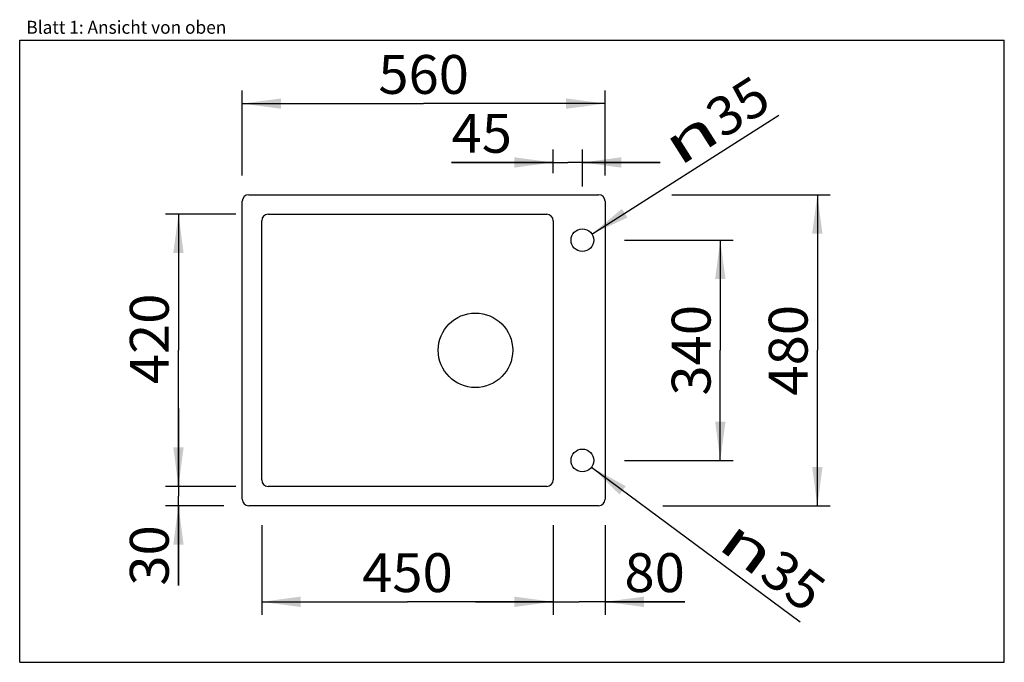
# Model space of a CAD drawing. Units: millimetres. Extents: x 0 to 38, y 0 to 24.8.
import ezdxf
from ezdxf.enums import TextEntityAlignment as Align

# ---------------------------------------------------------------- set-up
doc = ezdxf.new("R2010")
doc.units = ezdxf.units.MM
doc.header["$LTSCALE"] = 2.09
doc.layers.get('0').update_dxf_attribs({"linetype": 'CONTINUOUS'})
doc.layers.add('SPUELE', color=7, linetype='CONTINUOUS')
doc.styles.get("Standard").update_dxf_attribs({"font": 'arial.ttf'})
doc.styles.add('TEXTSTYLE_2', font='gdt_____.ttf')
doc.dimstyles.new('DIMSTYLE_1', dxfattribs={"dimtxt": 1.5, "dimasz": 1.5, "dimexe": 0.5, "dimexo": 1, "dimgap": 0.375, "dimtad": 1, "dimlfac": 40, "dimdsep": 46, "dimtxsty": 'Standard', "dimblk": '_FILLED', "dimblk1": '_FILLED', "dimblk2": '_FILLED', "dimcen": 0.09, "dimclrt": 5, "dimadec": 0, "dimazin": 0, "dimtp": 0.3, "dimtm": 0.3, "dimtfac": 1, "dimtofl": 0, "dimtmove": 0, "dimatfit": 3, "dimldrblk": '_FILLED', "dimfxl": 0, "dimtolj": 1, "dimarcsym": 0})
doc.dimstyles.new('DIMSTYLE_2', dxfattribs={"dimtxt": 1.5, "dimasz": 1.5, "dimexe": 0.5, "dimexo": 1, "dimgap": 0.375, "dimtad": 1, "dimlfac": 40, "dimdsep": 46, "dimtxsty": 'Standard', "dimblk": '_FILLED', "dimblk1": '_FILLED', "dimblk2": '_FILLED', "dimcen": 0.09, "dimclrt": 5, "dimadec": 0, "dimazin": 0, "dimtp": 0.2, "dimtm": 0.2, "dimtfac": 1, "dimtofl": 0, "dimtmove": 0, "dimatfit": 3, "dimldrblk": '_FILLED', "dimfxl": 0, "dimtolj": 1, "dimarcsym": 0})
doc.dimstyles.new('DIMSTYLE_3', dxfattribs={"dimtxt": 1.5, "dimasz": 1.5, "dimexe": 0.5, "dimexo": 1, "dimgap": 0.375, "dimtad": 1, "dimlfac": 40, "dimdsep": 46, "dimtxsty": 'Standard', "dimblk": '_FILLED', "dimblk1": '_FILLED', "dimblk2": '_FILLED', "dimcen": 0.09, "dimclrt": 5, "dimadec": 0, "dimazin": 0, "dimtp": 0.5, "dimtm": 0.5, "dimtfac": 1, "dimtofl": 0, "dimtmove": 0, "dimatfit": 3, "dimldrblk": '_FILLED', "dimfxl": 0, "dimtolj": 1, "dimarcsym": 0})
doc.dimstyles.new('DIMSTYLE_4', dxfattribs={"dimtxt": 1.5, "dimasz": 1.5, "dimexe": 0.5, "dimexo": 1, "dimtad": 1, "dimlfac": 40, "dimdsep": 46, "dimtxsty": 'Standard', "dimblk": '_FILLED', "dimblk1": '_FILLED', "dimblk2": '_FILLED', "dimcen": 0.09, "dimclrt": 5, "dimadec": 0, "dimazin": 0, "dimtp": 0.3, "dimtm": 0.3, "dimtfac": 1, "dimtmove": 0, "dimatfit": 2, "dimldrblk": '_FILLED', "dimfxl": 0, "dimtolj": 1, "dimarcsym": 0})
doc.dimstyles.new('DIMSTYLE_5', dxfattribs={"dimtxt": 1.5, "dimasz": 1.5, "dimexe": 0.5, "dimexo": 1, "dimgap": 0.375, "dimtad": 1, "dimlfac": 40, "dimdsep": 46, "dimtxsty": 'Standard', "dimblk": '_FILLED', "dimblk1": '_FILLED', "dimblk2": '_FILLED', "dimcen": 0.09, "dimclrt": 5, "dimadec": 0, "dimazin": 0, "dimtp": 2, "dimtm": 2, "dimtfac": 1, "dimtofl": 0, "dimtmove": 0, "dimatfit": 3, "dimldrblk": '_FILLED', "dimfxl": 0, "dimtolj": 1, "dimarcsym": 0})

# ---------------------------------------------------------------- blocks, each defined once
blk = doc.blocks.new('_FILLED')
at = {"color": 0, "linetype": 'ByBlock'}
blk.add_solid([(0, 0), (-1, 0.133), (-1, -0.133)], dxfattribs=at)
blk = doc.blocks.new('*D1')
at = {"color": 2, "linetype": 'Continuous'}
for p, q in [((22.59, 5.288), (22.59, 1.834)), ((20.59, 4.788), (20.59, 1.834)), ((20.59, 2.334), (17.59, 2.334)), ((17.59, 2.334), (21.59, 2.334)), ((25.671, 2.334), (21.59, 2.334)), ((22.59, 2.334), (25.671, 2.334))]:
    blk.add_line(p, q, dxfattribs=at)
at = {"color": 2, "linetype": 'Continuous', "xscale": 1.5, "yscale": 1.5, "zscale": 1.5}
blk.add_blockref('_FILLED', (20.59, 2.334), dxfattribs=at)
at = {"color": 2, "linetype": 'Continuous', "xscale": 1.5, "yscale": 1.5, "zscale": 1.5, "rotation": 180}
blk.add_blockref('_FILLED', (22.59, 2.334), dxfattribs=at)
at = {"color": 5, "linetype": 'Continuous', "width": 1.00001}
blk.add_text('80', height=1.5, dxfattribs=at).set_placement((23.34, 2.709), (25.671, 2.709), align=Align.FIT)
blk = doc.blocks.new('*D2')
at = {"color": 2, "linetype": 'Continuous'}
for p, q in [((6.127, 6.788), (6.127, 9.788)), ((6.127, 9.788), (6.127, 6.413)), ((8.34, 6.788), (5.627, 6.788)), ((6.127, 2.958), (6.127, 6.413)), ((7.88, 6.038), (5.627, 6.038)), ((6.127, 6.038), (6.127, 2.958))]:
    blk.add_line(p, q, dxfattribs=at)
at = {"color": 2, "linetype": 'Continuous', "xscale": 1.5, "yscale": 1.5, "zscale": 1.5}
for p, rotation in [((6.127, 6.788), 270), ((6.127, 6.038), 90)]:
    blk.add_blockref('_FILLED', p, dxfattribs=dict(at, rotation=rotation))
at = {"color": 5, "linetype": 'Continuous', "width": 1.00001}
blk.add_text('30', height=1.5, rotation=90, dxfattribs=at).set_placement((5.752, 2.958), (5.752, 5.288), align=Align.FIT)
blk = doc.blocks.new('*D3')
at = {"color": 2, "linetype": 'Continuous'}
for p, q in [((23.34, 16.288), (27.539, 16.288)), ((27.039, 16.288), (27.039, 12.038)), ((27.039, 7.788), (27.039, 12.038)), ((23.34, 7.788), (27.539, 7.788))]:
    blk.add_line(p, q, dxfattribs=at)
at = {"color": 2, "linetype": 'Continuous', "xscale": 1.5, "yscale": 1.5, "zscale": 1.5}
for p, rotation in [((27.039, 16.288), 90), ((27.039, 7.788), 270)]:
    blk.add_blockref('_FILLED', p, dxfattribs=dict(at, rotation=rotation))
at = {"color": 5, "linetype": 'Continuous', "width": 1.00001}
blk.add_text('340', height=1.5, rotation=90, dxfattribs=at).set_placement((26.664, 10.29), (26.664, 13.787), align=Align.FIT)
blk = doc.blocks.new('*D4')
at = {"color": 2, "linetype": 'Continuous'}
for p, q in [((20.59, 18.874), (20.59, 19.785)), ((21.715, 18.352), (21.715, 19.785)), ((20.59, 19.285), (16.668, 19.285)), ((16.668, 19.285), (21.152, 19.285)), ((24.715, 19.285), (21.152, 19.285)), ((21.715, 19.285), (24.715, 19.285))]:
    blk.add_line(p, q, dxfattribs=at)
at = {"color": 2, "linetype": 'Continuous', "xscale": 1.5, "yscale": 1.5, "zscale": 1.5}
blk.add_blockref('_FILLED', (20.59, 19.285), dxfattribs=at)
at = {"color": 2, "linetype": 'Continuous', "xscale": 1.5, "yscale": 1.5, "zscale": 1.5, "rotation": 180}
blk.add_blockref('_FILLED', (21.715, 19.285), dxfattribs=at)
at = {"color": 5, "linetype": 'Continuous', "width": 1.00001}
blk.add_text('45', height=1.5, dxfattribs=at).set_placement((16.668, 19.66), (18.999, 19.66), align=Align.FIT)
blk = doc.blocks.new('*D5')
at = {"color": 2, "linetype": 'Continuous'}
blk.add_line((22.084, 16.523), (29.301, 21.112), dxfattribs=at)
at = {"color": 2, "linetype": 'Continuous', "xscale": 1.5, "yscale": 1.5, "zscale": 1.5, "rotation": 212.449301173}
blk.add_blockref('_FILLED', (22.084, 16.523), dxfattribs=at)
at = {"color": 5, "linetype": 'Continuous', "width": 1.00001}
blk.add_text('35', height=1.5, rotation=32.4493, dxfattribs=at).set_placement((27.133, 20.178), (29.1, 21.429), align=Align.FIT)
at = {"color": 5, "linetype": 'Continuous', "style": 'TEXTSTYLE_2', "width": 1.157635}
blk.add_text('n', height=1.5, rotation=32.4493, dxfattribs=at).set_placement((25.445, 19.105), (27.133, 20.178), align=Align.FIT)
blk = doc.blocks.new('*D6')
at = {"color": 2, "linetype": 'Continuous'}
blk.add_line((22.066, 7.528), (30.122, 1.56), dxfattribs=at)
at = {"color": 2, "linetype": 'Continuous', "xscale": 1.5, "yscale": 1.5, "zscale": 1.5, "rotation": 143.4659099136}
blk.add_blockref('_FILLED', (22.066, 7.528), dxfattribs=at)
at = {"color": 5, "linetype": 'Continuous', "style": 'TEXTSTYLE_2', "width": 1.157635}
blk.add_text('n', height=1.5, rotation=323.4659, dxfattribs=at).set_placement((26.866, 4.439), (28.473, 3.248), align=Align.FIT)
at = {"color": 5, "linetype": 'Continuous', "width": 1.00001}
blk.add_text('35', height=1.5, rotation=323.4659, dxfattribs=at).set_placement((28.473, 3.248), (30.345, 1.861), align=Align.FIT)
blk = doc.blocks.new('*D7')
at = {"color": 2, "linetype": 'Continuous'}
for p, q in [((25.164, 18.038), (31.284, 18.038)), ((30.784, 18.038), (30.784, 12.038)), ((30.784, 6.038), (30.784, 12.038)), ((24.822, 6.038), (31.284, 6.038))]:
    blk.add_line(p, q, dxfattribs=at)
at = {"color": 2, "linetype": 'Continuous', "xscale": 1.5, "yscale": 1.5, "zscale": 1.5}
for p, rotation in [((30.784, 18.038), 90), ((30.784, 6.038), 270)]:
    blk.add_blockref('_FILLED', p, dxfattribs=dict(at, rotation=rotation))
at = {"color": 5, "linetype": 'Continuous', "width": 1.00001}
blk.add_text('480', height=1.5, rotation=90, dxfattribs=at).set_placement((30.409, 10.29), (30.409, 13.787), align=Align.FIT)
blk = doc.blocks.new('*D8')
at = {"color": 2, "linetype": 'Continuous'}
for p, q in [((8.59, 18.788), (8.59, 22.056)), ((22.59, 18.788), (22.59, 22.056)), ((8.59, 21.556), (15.59, 21.556)), ((22.59, 21.556), (15.59, 21.556))]:
    blk.add_line(p, q, dxfattribs=at)
at = {"color": 2, "linetype": 'Continuous', "xscale": 1.5, "yscale": 1.5, "zscale": 1.5, "rotation": 180}
blk.add_blockref('_FILLED', (8.59, 21.556), dxfattribs=at)
at = {"color": 2, "linetype": 'Continuous', "xscale": 1.5, "yscale": 1.5, "zscale": 1.5}
blk.add_blockref('_FILLED', (22.59, 21.556), dxfattribs=at)
at = {"color": 5, "linetype": 'Continuous', "width": 1.00001}
blk.add_text('560', height=1.5, dxfattribs=at).set_placement((13.842, 21.931), (17.338, 21.931), align=Align.FIT)
blk = doc.blocks.new('*D9')
at = {"color": 2, "linetype": 'Continuous'}
for p, q in [((8.34, 17.288), (5.627, 17.288)), ((6.127, 17.288), (6.127, 12.038)), ((6.127, 6.788), (6.127, 12.038)), ((8.34, 6.788), (5.627, 6.788))]:
    blk.add_line(p, q, dxfattribs=at)
at = {"color": 2, "linetype": 'Continuous', "xscale": 1.5, "yscale": 1.5, "zscale": 1.5}
for p, rotation in [((6.127, 17.288), 90), ((6.127, 6.788), 270)]:
    blk.add_blockref('_FILLED', p, dxfattribs=dict(at, rotation=rotation))
at = {"color": 5, "linetype": 'Continuous', "width": 1.00001}
blk.add_text('420', height=1.5, rotation=90, dxfattribs=at).set_placement((5.752, 10.729), (5.752, 14.225), align=Align.FIT)
blk = doc.blocks.new('*D10')
at = {"color": 2, "linetype": 'Continuous'}
for p, q in [((9.34, 5.288), (9.34, 1.834)), ((20.59, 5.288), (20.59, 1.834)), ((9.34, 2.334), (14.965, 2.334)), ((20.59, 2.334), (14.965, 2.334))]:
    blk.add_line(p, q, dxfattribs=at)
at = {"color": 2, "linetype": 'Continuous', "xscale": 1.5, "yscale": 1.5, "zscale": 1.5, "rotation": 180}
blk.add_blockref('_FILLED', (9.34, 2.334), dxfattribs=at)
at = {"color": 2, "linetype": 'Continuous', "xscale": 1.5, "yscale": 1.5, "zscale": 1.5}
blk.add_blockref('_FILLED', (20.59, 2.334), dxfattribs=at)
at = {"color": 5, "linetype": 'Continuous', "width": 1.00001}
blk.add_text('450', height=1.5, dxfattribs=at).set_placement((13.217, 2.709), (16.713, 2.709), align=Align.FIT)

msp = doc.modelspace()

# ---------------------------------------------------------------- linework, layer by layer
at = {"color": 7, "linetype": 'Continuous'}
for p, q in [((0, 0), (0, 24)), ((0, 24), (38, 24)), ((38, 0), (38, 24)), ((0, 0), (38, 0))]:
    msp.add_line(p, q, dxfattribs=at)
at = {"layer": 'SPUELE', "color": 7, "linetype": 'Continuous'}
for p, q in [((8.83971, 18.03844), (22.33971, 18.03844)), ((8.58971, 6.28844), (8.58971, 17.78844)), ((22.58971, 17.78844), (22.58971, 6.28844)), ((9.58971, 17.28844), (20.33971, 17.28844)), ((9.33971, 7.03844), (9.33971, 17.03844)), ((20.58971, 17.03844), (20.58971, 7.03844)), ((20.33971, 6.78844), (9.58971, 6.78844)), ((22.33971, 6.03844), (8.83971, 6.03844))]:
    msp.add_line(p, q, dxfattribs=at)
for centre, radius in [((21.71471, 16.28844), 0.4375), ((17.58971, 12.03844), 1.4375), ((21.71471, 7.78844), 0.4375)]:
    msp.add_circle(centre, radius, dxfattribs=at)
for centre, start, end in [((8.83971, 17.78844), 90, 180), ((22.33971, 17.78844), 0, 90), ((9.58971, 17.03844), 90, 180), ((20.33971, 17.03844), 0, 90), ((9.58971, 7.03844), 180, 270), ((20.33971, 7.03844), 270, 360), ((8.83971, 6.28844), 180, 270), ((22.33971, 6.28844), 270, 360)]:
    msp.add_arc(centre, 0.25, start, end, dxfattribs=at)

# ---------------------------------------------------------------- texts
at = {"color": 5, "linetype": 'Continuous', "width": 0.998748}
msp.add_text('Blatt 1: Ansicht von oben', height=0.5, dxfattribs=at).set_placement((0.25694, 24.24991), (7.97441, 24.24991), align=Align.FIT)

# ---------------------------------------------------------------- dimensions: what is measured, and where the dimension line sits
at = {"color": 2, "linetype": 'Continuous'}
for base, p1, p2, dimstyle, picture, middle in [((22.58971, 21.55621), (8.58971, 17.78844), (22.58971, 17.78844), 'DIMSTYLE_5', '*D8', (15.58445, 21.55621)), ((21.71471, 19.28539), (20.58971, 20.78539), (21.71471, 17.35244), 'DIMSTYLE_1', '*D4', (17.80202, 19.28539)), ((22.58971, 2.33447), (20.58971, 5.78844), (22.58971, 6.28844), 'DIMSTYLE_1', '*D1', (24.49832, 2.33447))]:
    dim = msp.add_linear_dim(base=base, p1=p1, p2=p2, dimstyle=dimstyle, dxfattribs=at)
    dim.commit()
    dim.dimension.update_dxf_attribs({"geometry": picture, "text_midpoint": middle, "dimtype": 160})
for p1, p2, picture, middle in [((22.0839, 16.52319), (21.34551, 16.0537), '*D5', (26.8703, 20.89966)), ((22.06624, 7.528), (21.36317, 8.04889), '*D6', (29.05195, 3.75253))]:
    dim = msp.add_diameter_dim_2p(p1=p1, p2=p2, text='%%c<>', dimstyle='DIMSTYLE_4', override={"dimpost": '<>'}, dxfattribs=at)
    dim.commit()
    dim.dimension.update_dxf_attribs({"geometry": picture, "text_midpoint": middle, "dimtype": 163})
for base, p1, p2, angle, dimstyle, picture, middle in [((30.78381, 18.03844), (23.82171, 6.03844), (24.16371, 18.03844), 90, 'DIMSTYLE_5', '*D7', (30.78381, 11.99973)), ((6.12706, 17.28844), (9.33971, 6.78844), (9.33971, 17.28844), 90, 'DIMSTYLE_5', '*D9', (6.12706, 12.43848)), ((27.03859, 7.78844), (22.33971, 16.28844), (22.33971, 7.78844), 270, 'DIMSTYLE_3', '*D3', (27.03859, 12.03597)), ((6.12706, 6.78844), (8.87959, 6.03844), (9.33971, 6.78844), 90, 'DIMSTYLE_2', '*D2', (6.12706, 4.12178)), ((9.33971, 2.33447), (20.58971, 6.28844), (9.33971, 6.28844), 180, 'DIMSTYLE_5', '*D10', (14.92599, 2.33447))]:
    dim = msp.add_linear_dim(base=base, p1=p1, p2=p2, angle=angle, dimstyle=dimstyle, dxfattribs=at)
    dim.commit()
    dim.dimension.update_dxf_attribs({"geometry": picture, "text_midpoint": middle, "dimtype": 160})

doc.saveas('drawing.dxf')
